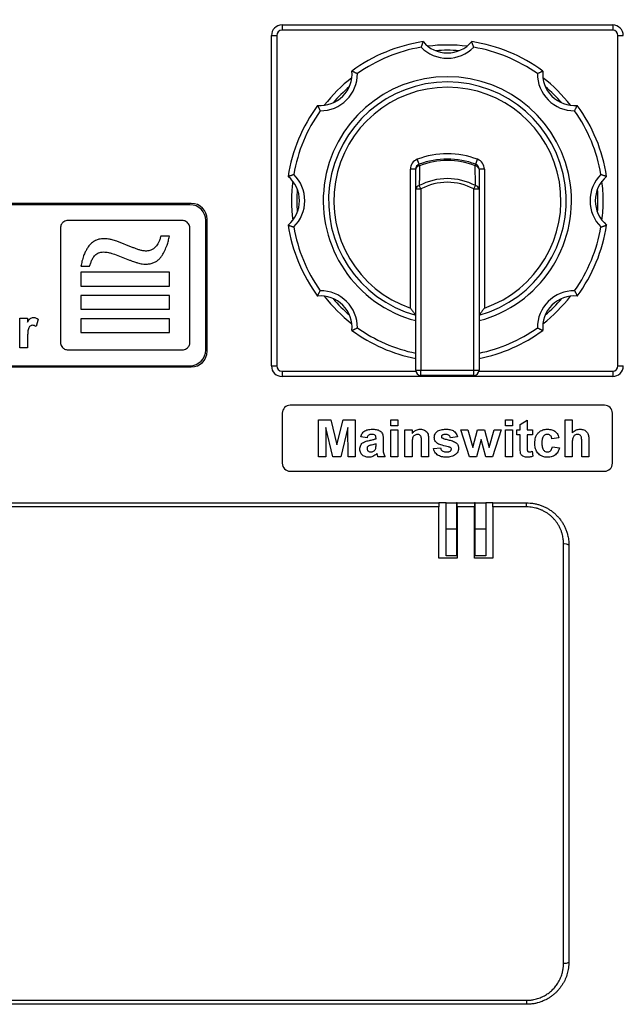
# Model space of a CAD drawing. Units: millimetres. Extents: x 0 to 420, y 0 to 297.
# Drawn here: x 71 to 94, y 131 to 168 of the extents above; entities that cross this region are included whole.
import ezdxf

# ---------------------------------------------------------------- set-up
doc = ezdxf.new("R2010")
doc.units = ezdxf.units.MM
doc.header["$PDSIZE"] = -1
doc.linetypes.add('SLD-Durchgehend', pattern=[0])
doc.layers.add('BEMASS', color=5, linetype='SLD-Durchgehend', lineweight=25)
doc.styles.add('SLDTEXTSTYLE1', font='GOTHIC.TTF', dxfattribs={"width": 0.913})
doc.dimstyles.new('SLDDIMSTYLE1', dxfattribs={"dimtxt": 3.5, "dimasz": 3.556, "dimexe": 0, "dimexo": 0.0625, "dimgap": 0.875, "dimtad": 1, "dimdec": 0, "dimlfac": 5, "dimrnd": 1e-09, "dimzin": 12, "dimdsep": 46, "dimtxsty": 'SLDTEXTSTYLE1', "dimblk1": 'CLOSED', "dimblk2": 'CLOSED', "dimsah": 1, "dimcen": 0.09, "dimadec": 0, "dimazin": 3, "dimtfac": 1, "dimtdec": 0, "dimtofl": 0, "dimtmove": 0, "dimatfit": 3, "dimldrblk": 'CLOSED', "dimfxl": 1, "dimfrac": 2, "dimtolj": 1, "dimtzin": 12, "dimarcsym": 0})

# ---------------------------------------------------------------- blocks, each defined once
blk = doc.blocks.new('_Closed')
at = {"color": 0, "linetype": 'ByBlock', "lineweight": -2}
for p, q in [((-1, 0.166667), (0, 0)), ((-1, 0.166667), (-1, -0.166667)), ((0, 0), (-1, -0.166667)), ((0, 0), (-1, 0))]:
    blk.add_line(p, q, dxfattribs=at)
blk = doc.blocks.new('_D_2')
at = {"layer": 'BEMASS', "color": 0, "lineweight": -2}
for p, q in [((40.853, 159.138), (40.853, 194.639)), ((116.877, 194.639), (44.409, 194.639)), ((120.433, 159.138), (120.433, 194.639))]:
    blk.add_line(p, q, dxfattribs=at)
at = {"layer": 'Defpoints', "color": 0}
for p in [(40.853, 194.639), (40.853, 159.075), (120.433, 159.075)]:
    blk.add_point(p, dxfattribs=at)
at = {"layer": 'BEMASS', "color": 0, "lineweight": -2, "xscale": 3.556, "yscale": 3.556, "zscale": 3.556, "rotation": 180}
blk.add_blockref('_Closed', (40.853, 194.639), dxfattribs=at)
at = {"layer": 'BEMASS', "color": 0, "lineweight": -2, "xscale": 3.556, "yscale": 3.556, "zscale": 3.556}
blk.add_blockref('_Closed', (120.433, 194.639), dxfattribs=at)
at = {"layer": 'BEMASS', "color": 0, "insert": (80.643, 199.189), "char_height": 3.5, "attachment_point": 2, "style": 'SLDTEXTSTYLE1'}
blk.add_mtext('\\A1;398', dxfattribs=at)

msp = doc.modelspace()

# ---------------------------------------------------------------- linework, layer by layer
for p, q in [((80.8827, 168.299), (80.8827, 168.099)), ((80.8827, 168.299), (93.4027, 168.299)), ((93.4027, 168.299), (93.4027, 168.099)), ((80.4827, 155.379), (80.4827, 167.899)), ((80.4827, 167.899), (80.6827, 167.899)), ((80.6827, 167.899), (80.6827, 155.379)), ((93.4027, 168.099), (80.8827, 168.099)), ((93.6027, 155.379), (93.6027, 167.899)), ((93.6027, 167.899), (93.8027, 167.899)), ((86.0713, 163.0212), (85.9999, 163.208)), ((88.2141, 163.0212), (88.2856, 163.208)), ((85.7427, 157.5733), (85.7427, 162.8344)), ((85.9427, 162.8344), (85.7427, 162.8344)), ((86.0922, 162.9664), (86.0713, 163.0212)), ((88.1932, 162.9664), (88.2141, 163.0212)), ((88.5427, 162.8344), (88.3427, 162.8344)), ((88.5427, 162.8344), (88.5427, 157.5733)), ((85.9427, 162.0851), (86.1427, 162.0851)), ((85.9427, 155.219), (85.9427, 162.0851)), ((86.1427, 162.0851), (86.0759, 162.2098)), ((86.1427, 162.0851), (86.1427, 155.219)), ((88.1427, 162.0851), (88.2095, 162.2098)), ((88.1427, 162.0851), (88.3427, 162.0851)), ((88.1427, 155.219), (88.1427, 162.0851)), ((88.3427, 162.0851), (88.3427, 155.219)), ((77.4427, 161.539), (54.4427, 161.539)), ((77.3927, 161.489), (54.4927, 161.489)), ((77.1098, 160.8883), (72.7764, 160.8883)), ((77.9927, 155.989), (77.9927, 160.889)), ((78.0427, 155.939), (78.0427, 160.939)), ((72.4932, 160.6052), (72.4932, 156.2717)), ((77.393, 156.2717), (77.393, 160.6052)), ((75.2466, 159.859), (74.6212, 160.1037)), ((76.615, 160.2919), (76.2889, 160.2919)), ((74.5338, 159.6116), (75.1086, 159.3924)), ((73.2639, 159.1534), (73.5928, 159.1534)), ((73.2645, 158.927), (73.2645, 158.4037)), ((76.6216, 158.927), (73.2645, 158.927)), ((76.6216, 158.4037), (76.6216, 158.927)), ((73.2645, 158.4037), (76.6216, 158.4037)), ((73.2645, 158.0469), (73.2645, 157.5237)), ((76.6216, 158.0469), (73.2645, 158.0469)), ((76.6216, 157.5237), (76.6216, 158.0469)), ((73.2645, 157.5237), (76.6216, 157.5237)), ((70.9514, 157.1951), (71.2478, 157.1951)), ((70.9514, 156.069), (70.9514, 157.1951)), ((71.2478, 157.1951), (71.2478, 157.038)), ((71.6429, 157.1525), (71.5737, 156.8707)), ((76.6216, 157.1669), (73.2645, 157.1669)), ((73.2645, 157.1669), (73.2645, 156.6436)), ((76.6216, 156.6436), (76.6216, 157.1669)), ((71.2478, 156.403), (71.2478, 156.069)), ((73.2645, 156.6436), (76.6216, 156.6436)), ((71.2478, 156.069), (70.9514, 156.069)), ((72.7764, 155.9887), (77.1098, 155.9887)), ((54.4427, 155.339), (77.4427, 155.339)), ((54.4927, 155.389), (77.3927, 155.389)), ((80.4827, 155.379), (80.6827, 155.379)), ((85.9427, 155.219), (86.1427, 155.219)), ((86.1427, 155.219), (88.1427, 155.219)), ((86.1427, 155.019), (86.1427, 155.219)), ((88.1427, 155.219), (88.3427, 155.219)), ((88.1427, 155.019), (88.1427, 155.219)), ((93.6027, 155.379), (93.8027, 155.379)), ((80.8827, 155.179), (80.8827, 154.979)), ((80.8827, 155.179), (85.9468, 155.179)), ((93.4027, 154.979), (80.8827, 154.979)), ((88.1427, 155.019), (86.1427, 155.019)), ((88.3387, 155.179), (93.4027, 155.179)), ((93.4027, 155.179), (93.4027, 154.979)), ((93.0927, 153.889), (81.1927, 153.889)), ((80.8927, 153.589), (80.8927, 151.689)), ((93.3927, 151.689), (93.3927, 153.589)), ((82.2684, 153.339), (82.7238, 153.339)), ((82.2684, 151.939), (82.2684, 153.339)), ((82.5466, 153.0412), (82.5376, 151.939)), ((82.8093, 151.939), (82.5466, 153.0412)), ((82.7238, 153.339), (82.9594, 152.3841)), ((82.9594, 152.3841), (83.195, 153.339)), ((83.3722, 153.0412), (83.1094, 151.939)), ((83.195, 153.339), (83.6504, 153.339)), ((83.3812, 151.939), (83.3722, 153.0412)), ((83.6504, 153.339), (83.6504, 151.939)), ((84.9966, 153.339), (85.2658, 153.339)), ((84.9966, 153.1057), (84.9966, 153.339)), ((85.2658, 153.1057), (84.9966, 153.1057)), ((85.2658, 153.339), (85.2658, 153.1057)), ((89.3402, 153.339), (89.6094, 153.339)), ((89.3402, 153.1057), (89.3402, 153.339)), ((89.6094, 153.1057), (89.3402, 153.1057)), ((89.6094, 153.339), (89.6094, 153.1057)), ((89.8966, 153.1595), (90.1658, 153.3211)), ((89.8966, 152.9621), (89.8966, 153.1595)), ((90.1658, 153.3211), (90.1658, 152.9621)), ((91.6017, 153.339), (91.8709, 153.339)), ((91.6017, 151.939), (91.6017, 153.339)), ((91.8709, 153.339), (91.8709, 152.8437)), ((84.0991, 152.657), (83.8658, 152.6929)), ((84.4402, 152.6211), (84.4402, 152.6466)), ((84.9966, 152.9621), (85.2658, 152.9621)), ((84.9966, 151.939), (84.9966, 152.9621)), ((85.2658, 152.9621), (85.2658, 151.939)), ((85.535, 152.9621), (85.8043, 152.9621)), ((85.535, 151.939), (85.535, 152.9621)), ((85.8043, 152.9621), (85.8043, 152.8146)), ((87.5273, 152.6929), (87.2581, 152.657)), ((87.653, 152.9621), (87.9177, 152.9621)), ((87.9789, 151.939), (87.653, 152.9621)), ((87.9177, 152.9621), (88.1107, 152.2915)), ((88.1107, 152.2915), (88.2868, 152.9621)), ((88.2868, 152.9621), (88.549, 152.9621)), ((88.549, 152.9621), (88.7209, 152.2915)), ((88.7209, 152.2915), (88.9144, 152.9621)), ((89.1786, 152.9621), (88.8536, 151.939)), ((88.9144, 152.9621), (89.1786, 152.9621)), ((89.3402, 151.939), (89.3402, 152.9621)), ((89.3402, 152.9621), (89.6094, 152.9621)), ((89.6094, 152.9621), (89.6094, 151.939)), ((89.7709, 152.9621), (89.8966, 152.9621)), ((89.7709, 152.7647), (89.7709, 152.9621)), ((89.8966, 152.7647), (89.7709, 152.7647)), ((89.8966, 152.3114), (89.8966, 152.7647)), ((90.1658, 152.9621), (90.3632, 152.9621)), ((90.1658, 152.7647), (90.1658, 152.3249)), ((90.3632, 152.7647), (90.1658, 152.7647)), ((90.3632, 152.9621), (90.3632, 152.7647)), ((91.3684, 152.657), (91.0991, 152.6211)), ((84.4402, 152.3729), (84.4402, 152.4236)), ((84.7094, 152.588), (84.7094, 152.2736)), ((85.8043, 152.4048), (85.8043, 151.939)), ((86.1632, 151.939), (86.1632, 152.464)), ((86.4325, 152.5717), (86.4325, 151.939)), ((86.6119, 152.2441), (86.8812, 152.28)), ((88.4158, 152.5969), (88.2425, 151.939)), ((88.5936, 151.939), (88.4158, 152.5969)), ((91.1171, 152.3159), (91.3863, 152.28)), ((91.8709, 152.4542), (91.8709, 151.939)), ((92.2299, 151.939), (92.2299, 152.4822)), ((92.4991, 152.5361), (92.4991, 151.939)), ((82.5376, 151.939), (82.2684, 151.939)), ((83.1094, 151.939), (82.8093, 151.939)), ((83.6504, 151.939), (83.3812, 151.939)), ((84.7812, 151.939), (84.5119, 151.939)), ((85.2658, 151.939), (84.9966, 151.939)), ((85.8043, 151.939), (85.535, 151.939)), ((86.4325, 151.939), (86.1632, 151.939)), ((88.2425, 151.939), (87.9789, 151.939)), ((88.8536, 151.939), (88.5936, 151.939)), ((89.6094, 151.939), (89.3402, 151.939)), ((90.3543, 152.1443), (90.3812, 151.9567)), ((91.8709, 151.939), (91.6017, 151.939)), ((92.4991, 151.939), (92.2299, 151.939)), ((81.1927, 151.389), (93.0927, 151.389)), ((69.0677, 150.189), (86.8177, 150.189)), ((86.8177, 150.038), (69.0677, 150.038)), ((87.0927, 150.189), (86.8177, 150.189)), ((86.8177, 150.189), (86.8177, 150.038)), ((86.8177, 148.089), (86.8177, 150.038)), ((87.0927, 150.189), (87.4927, 150.189)), ((87.0927, 149.189), (87.0927, 150.189)), ((87.4927, 150.189), (87.4927, 149.189)), ((87.5177, 150.189), (87.4927, 150.189)), ((87.5177, 150.189), (88.1677, 150.189)), ((87.5177, 150.038), (87.5177, 150.189)), ((87.5177, 150.038), (87.5177, 148.089)), ((88.1677, 150.038), (87.5177, 150.038)), ((88.1927, 150.189), (88.1677, 150.189)), ((88.1677, 150.189), (88.1677, 150.038)), ((88.1677, 148.089), (88.1677, 150.038)), ((88.1927, 150.189), (88.5927, 150.189)), ((88.1927, 149.189), (88.1927, 150.189)), ((88.5927, 150.189), (88.5927, 149.189)), ((88.8677, 150.189), (88.5927, 150.189)), ((88.8677, 150.189), (90.1427, 150.189)), ((88.8677, 150.038), (88.8677, 150.189)), ((88.8677, 150.038), (88.8677, 148.089)), ((90.1427, 150.038), (88.8677, 150.038)), ((90.1427, 150.038), (90.1427, 150.189)), ((87.4927, 149.189), (87.0927, 149.189)), ((87.0927, 148.189), (87.0927, 149.189)), ((87.4927, 149.189), (87.4927, 148.189)), ((88.5927, 149.189), (88.1927, 149.189)), ((88.1927, 148.189), (88.1927, 149.189)), ((88.5927, 149.189), (88.5927, 148.189)), ((91.5427, 132.7474), (91.5427, 148.6306)), ((91.7427, 148.589), (91.7427, 132.789)), ((87.4927, 148.189), (87.0927, 148.189)), ((88.5927, 148.189), (88.1927, 148.189)), ((87.5177, 148.089), (86.8177, 148.089)), ((88.8677, 148.089), (88.1677, 148.089)), ((45.9427, 131.3401), (90.1427, 131.3401)), ((90.1427, 131.3401), (90.1427, 131.189)), ((90.1427, 131.189), (45.9427, 131.189))]:
    msp.add_line(p, q)
for centre, radius, start, end in [((80.8827, 167.899), 0.4, 90, 180), ((93.4027, 167.899), 0.4, 0, 90), ((80.8827, 167.899), 0.2, 90, 180), ((93.4027, 167.899), 0.2, 0, 90), ((87.1427, 161.639), 6.1, 98.67921, 126.32079), ((87.1427, 168.439), 1.2, 219.90706, 320.09294), ((87.1427, 161.639), 5.9, 82.81549, 97.18451), ((87.1427, 161.639), 6.1, 53.67921, 81.32079), ((87.1427, 161.639), 5.9, 99.71206, 125.28794), ((87.1427, 168.439), 1.4, 224.68884, 315.31116), ((87.1427, 161.639), 5.7, 85.58529, 94.41471), ((87.1427, 161.639), 5.9, 54.71206, 80.28794), ((82.3344, 166.4473), 1.2, 264.90706, 5.09294), ((82.3344, 166.4473), 1.4, 269.68884, 0.31116), ((91.951, 166.4473), 1.4, 179.68884, 270.31116), ((91.951, 166.4473), 1.2, 174.90706, 275.09294), ((87.1427, 161.639), 4.7, 284.7925, 255.2075), ((87.1427, 161.639), 5.9, 127.81549, 142.18451), ((87.1427, 161.639), 4.5, 285.46601, 254.53399), ((87.1427, 161.639), 5.9, 37.81549, 52.18451), ((87.1427, 161.639), 5.7, 130.58529, 139.41471), ((87.1427, 161.639), 4.3, 289.0008, 250.9992), ((87.1427, 161.639), 5.7, 40.58529, 49.41471), ((87.1427, 161.639), 6.1, 143.67921, 171.32079), ((87.1427, 161.639), 5.9, 144.71206, 170.28794), ((87.1427, 161.639), 5.9, 9.71206, 35.28794), ((87.1427, 161.639), 6.1, 8.67921, 36.32079), ((87.1427, 160.219), 3.2, 69.07517, 110.92483), ((86.1427, 162.8344), 0.4, 110.92483, 180), ((87.1427, 160.219), 3, 69.07517, 110.92483), ((87.1427, 160.219), 2.9414, 69.07517, 110.92483), ((88.1427, 162.8344), 0.4, 0, 69.07517), ((86.1427, 162.8344), 0.2, 110.92483, 180), ((86.099, 162.8081), 0.1584, 92.44859, 170.48038), ((88.1865, 162.8081), 0.1584, 9.51962, 87.55141), ((88.1427, 162.8344), 0.2, 0, 69.07517), ((80.3427, 161.639), 1.2, 309.90706, 50.09294), ((87.1427, 161.639), 5.9, 172.81549, 187.18451), ((80.3427, 161.639), 1.4, 314.68884, 45.31116), ((87.1427, 160.219), 2.2586, 61.81426, 118.18574), ((87.1427, 160.219), 2.1172, 61.81426, 118.18574), ((93.9427, 161.639), 1.4, 134.68884, 225.31116), ((93.9427, 161.639), 1.2, 129.90706, 230.09294), ((87.1427, 161.639), 5.9, 0, 7.18451), ((87.1427, 161.639), 5.7, 175.58529, 184.41471), ((86.0903, 162.0609), 0.1496, 95.52117, 170.68034), ((88.1951, 162.0609), 0.1496, 9.31966, 84.47883), ((87.1427, 161.639), 5.7, 355.58529, 4.41471), ((87.1427, 161.639), 5.9, 352.81549, 0), ((77.3927, 160.889), 0.6, 0, 90), ((77.4427, 160.939), 0.6, 360, 90), ((87.1427, 161.639), 6.1, 188.67921, 216.32079), ((87.1427, 161.639), 5.9, 189.71206, 215.28794), ((87.1427, 161.639), 5.9, 324.71206, 350.28794), ((87.1427, 161.639), 6.1, 323.67921, 351.32079), ((82.3344, 156.8307), 1.4, 359.68884, 90.31116), ((91.951, 156.8307), 1.4, 89.68884, 180.31116), ((82.3344, 156.8307), 1.2, 354.90706, 95.09294), ((87.1427, 161.639), 5.9, 217.81549, 232.18451), ((87.1427, 161.639), 5.7, 220.58529, 229.41471), ((91.951, 156.8307), 1.2, 84.90706, 185.09294), ((87.1427, 161.639), 5.9, 307.81549, 322.18451), ((87.1427, 161.639), 5.7, 310.58529, 319.41471), ((87.1427, 161.639), 6.1, 233.67921, 258.6547), ((87.1427, 161.639), 5.9, 234.71206, 258.26474), ((87.1427, 161.639), 5.9, 281.73526, 305.28794), ((87.1427, 161.639), 6.1, 281.3453, 306.32079), ((77.3927, 155.989), 0.6, 270, 0), ((77.4427, 155.939), 0.6, 270, 0), ((80.8827, 155.379), 0.4, 180, 270), ((80.8827, 155.379), 0.2, 180, 270), ((86.1427, 155.219), 0.2, 180, 270), ((88.1427, 155.219), 0.2, 270, 0), ((93.4027, 155.379), 0.2, 270, 0), ((93.4027, 155.379), 0.4, 270, 0), ((81.1927, 153.589), 0.3, 90, 180), ((93.0927, 153.589), 0.3, 0, 90), ((81.1927, 151.689), 0.3, 180, 270), ((93.0927, 151.689), 0.3, 270, 0), ((91.5906, 148.3589), 0.2759, 56.52861, 99.98549), ((91.5906, 133.0192), 0.2759, 260.01451, 303.47139)]:
    msp.add_arc(centre, radius, start, end)
for points, knots in [([(86.2222, 167.6692), (86.222, 167.6687), (86.2217, 167.6677), (86.2188, 167.6601), (86.2143, 167.6481), (86.2083, 167.6319), (86.2009, 167.6117), (86.1921, 167.5871), (86.1821, 167.5586), (86.1711, 167.5264), (86.1595, 167.4918), (86.1516, 167.4674), (86.1475, 167.4549), (86.1474, 167.4545)], [0, 0, 0, 0, 0.089829, 0.1824323, 0.2722244, 0.3643865, 0.4590728, 0.5559563, 0.6621999, 0.7709421, 0.8821252, 0.9958343, 1, 1, 1, 1]), ([(88.138, 167.4545), (88.1379, 167.4549), (88.1339, 167.4672), (88.126, 167.4916), (88.1145, 167.5259), (88.1034, 167.5584), (88.0934, 167.5867), (88.0846, 167.6115), (88.0772, 167.6316), (88.0712, 167.648), (88.0667, 167.6599), (88.0638, 167.6677), (88.0634, 167.6687), (88.0632, 167.6692)], [0, 0, 0, 0, 0.0041657, 0.1153587, 0.2290583, 0.3353391, 0.444044, 0.5387737, 0.6356137, 0.725448, 0.8175677, 0.9074182, 1, 1, 1, 1]), ([(83.5297, 166.5539), (83.5301, 166.5537), (83.5311, 166.5532), (83.5385, 166.5499), (83.5501, 166.5446), (83.5658, 166.5373), (83.5854, 166.5282), (83.6089, 166.5171), (83.6362, 166.504), (83.6668, 166.4891), (83.6994, 166.4728), (83.7222, 166.4612), (83.734, 166.4552), (83.7344, 166.4549)], [0, 0, 0, 0, 0.089829, 0.1824323, 0.2722244, 0.3643865, 0.4590728, 0.5559563, 0.6621999, 0.7709421, 0.8821252, 0.9958343, 1, 1, 1, 1]), ([(90.5511, 166.4549), (90.5515, 166.4552), (90.563, 166.4611), (90.5858, 166.4727), (90.6182, 166.4888), (90.649, 166.5039), (90.6761, 166.5169), (90.6999, 166.5282), (90.7193, 166.5372), (90.7352, 166.5445), (90.7467, 166.5498), (90.7543, 166.5532), (90.7553, 166.5536), (90.7558, 166.5539)], [0, 0, 0, 0, 0.0041657, 0.1153587, 0.2290583, 0.3353391, 0.444044, 0.5387737, 0.6356137, 0.725448, 0.8175677, 0.9074182, 1, 1, 1, 1]), ([(82.2279, 165.2521), (82.2281, 165.2516), (82.2285, 165.2507), (82.2319, 165.2432), (82.2372, 165.2316), (82.2444, 165.2159), (82.2535, 165.1964), (82.2646, 165.1728), (82.2777, 165.1456), (82.2927, 165.115), (82.3089, 165.0824), (82.3206, 165.0595), (82.3266, 165.0478), (82.3268, 165.0474)], [0, 0, 0, 0, 0.089829, 0.1824323, 0.2722244, 0.3643865, 0.4590728, 0.5559563, 0.6621999, 0.7709421, 0.8821252, 0.9958343, 1, 1, 1, 1]), ([(91.9586, 165.0474), (91.9589, 165.0478), (91.9648, 165.0592), (91.9764, 165.0821), (91.9925, 165.1145), (92.0076, 165.1453), (92.0206, 165.1724), (92.0319, 165.1962), (92.0409, 165.2156), (92.0482, 165.2315), (92.0535, 165.243), (92.0569, 165.2506), (92.0573, 165.2516), (92.0576, 165.2521)], [0, 0, 0, 0, 0.0041657, 0.1153587, 0.2290583, 0.3353391, 0.444044, 0.5387737, 0.6356137, 0.725448, 0.8175677, 0.9074182, 1, 1, 1, 1]), ([(85.9427, 162.0851), (85.9427, 162.1418), (85.9427, 162.2552), (85.9427, 162.4366), (85.9427, 162.6298), (85.9427, 162.7662), (85.9427, 162.8344)], [0, 0, 0, 0, 0.2241952, 0.4484062, 0.7241972, 1, 1, 1, 1]), ([(86.0922, 162.9664), (86.091, 162.8977), (86.0886, 162.7603), (86.0847, 162.5653), (86.0805, 162.382), (86.0774, 162.2672), (86.0759, 162.2098)], [0, 0, 0, 0, 0.2754806, 0.5509751, 0.775478, 1, 1, 1, 1]), ([(88.2095, 162.2098), (88.2066, 162.3243), (88.2, 162.5794), (88.1956, 162.829), (88.1932, 162.9664)], [0, 0, 0, 0, 0.4490238, 1, 1, 1, 1]), ([(88.3427, 162.8344), (88.3427, 162.6979), (88.3427, 162.4505), (88.3427, 162.1982), (88.3427, 162.0851)], [0, 0, 0, 0, 0.5515946, 1, 1, 1, 1]), ([(81.1126, 162.5595), (81.113, 162.5597), (81.114, 162.5601), (81.1217, 162.563), (81.1336, 162.5674), (81.1498, 162.5734), (81.1701, 162.5808), (81.1946, 162.5896), (81.2231, 162.5996), (81.2553, 162.6106), (81.2899, 162.6222), (81.3143, 162.6302), (81.3268, 162.6342), (81.3273, 162.6343)], [0, 0, 0, 0, 0.089829, 0.1824323, 0.2722244, 0.3643865, 0.4590728, 0.5559563, 0.6621999, 0.7709421, 0.8821252, 0.9958343, 1, 1, 1, 1]), ([(92.9582, 162.6343), (92.9586, 162.6342), (92.9709, 162.6302), (92.9953, 162.6223), (93.0296, 162.6108), (93.0621, 162.5997), (93.0904, 162.5897), (93.1152, 162.5809), (93.1353, 162.5735), (93.1517, 162.5675), (93.1636, 162.563), (93.1714, 162.5601), (93.1724, 162.5597), (93.1729, 162.5595)], [0, 0, 0, 0, 0.00416572, 0.1153587, 0.22905825, 0.33533909, 0.44404402, 0.53877369, 0.63561372, 0.72544804, 0.8175677, 0.90741817, 1, 1, 1, 1]), ([(72.7764, 160.8883), (72.748, 160.8859), (72.6922, 160.8811), (72.6168, 160.8436), (72.5598, 160.7925), (72.5213, 160.7335), (72.4977, 160.6717), (72.4947, 160.6276), (72.4932, 160.6052)], [0, 0, 0, 0, 0.1911458, 0.3757571, 0.5582985, 0.7024179, 0.8487923, 1, 1, 1, 1]), ([(77.393, 160.6052), (77.3905, 160.6336), (77.3857, 160.6894), (77.3482, 160.7649), (77.2971, 160.8218), (77.2381, 160.8603), (77.1763, 160.8839), (77.1322, 160.8868), (77.1098, 160.8883)], [0, 0, 0, 0, 0.1911918, 0.3757953, 0.5583137, 0.7024213, 0.8487931, 1, 1, 1, 1]), ([(81.1126, 160.7185), (81.113, 160.7183), (81.114, 160.718), (81.1217, 160.7151), (81.1336, 160.7106), (81.1498, 160.7046), (81.1701, 160.6972), (81.1946, 160.6884), (81.2231, 160.6784), (81.2553, 160.6674), (81.2899, 160.6558), (81.3143, 160.6479), (81.3268, 160.6438), (81.3273, 160.6437)], [0, 0, 0, 0, 0.089829, 0.1824323, 0.2722244, 0.3643865, 0.4590728, 0.5559563, 0.6621999, 0.7709421, 0.8821252, 0.9958343, 1, 1, 1, 1]), ([(92.9582, 160.6437), (92.9586, 160.6438), (92.9709, 160.6478), (92.9953, 160.6557), (93.0296, 160.6672), (93.0621, 160.6783), (93.0904, 160.6883), (93.1152, 160.6972), (93.1353, 160.7045), (93.1517, 160.7106), (93.1636, 160.715), (93.1714, 160.7179), (93.1724, 160.7183), (93.1729, 160.7185)], [0, 0, 0, 0, 0.0041657, 0.1153587, 0.2290583, 0.3353391, 0.444044, 0.5387737, 0.6356137, 0.725448, 0.8175677, 0.9074182, 1, 1, 1, 1]), ([(73.82, 160.1318), (73.7946, 160.1179), (73.7426, 160.0894), (73.6548, 160.0218), (73.5998, 159.9616), (73.5652, 159.9237)], [0, 0, 0, 0, 0.262097, 0.5361712, 1, 1, 1, 1]), ([(74.1397, 160.1992), (74.1067, 160.1982), (74.0427, 160.1962), (73.9337, 160.1783), (73.8625, 160.1492), (73.82, 160.1318)], [0, 0, 0, 0, 0.3007992, 0.5831618, 1, 1, 1, 1]), ([(74.3114, 160.1851), (74.2787, 160.1896), (74.2217, 160.1975), (74.1642, 160.1987), (74.1397, 160.1992)], [0, 0, 0, 0, 0.5737009, 1, 1, 1, 1]), ([(74.6212, 160.1037), (74.5647, 160.1238), (74.4637, 160.1598), (74.358, 160.1773), (74.3114, 160.1851)], [0, 0, 0, 0, 0.5585457, 1, 1, 1, 1]), ([(76.2889, 160.2919), (76.2782, 160.2494), (76.2574, 160.1663), (76.2094, 160.0585), (76.1554, 159.9676), (76.1148, 159.9186), (76.0946, 159.8941)], [0, 0, 0, 0, 0.2935458, 0.5734471, 0.7876284, 1, 1, 1, 1]), ([(76.3377, 159.5638), (76.3743, 159.6263), (76.4476, 159.7513), (76.5243, 159.9394), (76.5807, 160.12), (76.6035, 160.2342), (76.615, 160.2919)], [0, 0, 0, 0, 0.2767512, 0.5542596, 0.7750707, 1, 1, 1, 1]), ([(73.5652, 159.9237), (73.5406, 159.8863), (73.4938, 159.815), (73.4384, 159.7151), (73.3967, 159.6283), (73.3773, 159.5762), (73.3681, 159.5512)], [0, 0, 0, 0, 0.3175316, 0.6051534, 0.8109986, 1, 1, 1, 1]), ([(73.7534, 159.516), (73.7707, 159.5373), (73.8044, 159.579), (73.867, 159.6288), (73.9404, 159.668), (74.0276, 159.6942), (74.092, 159.6972), (74.1253, 159.6987)], [0, 0, 0, 0, 0.1908142, 0.372856, 0.5522235, 0.7687104, 1, 1, 1, 1]), ([(74.1253, 159.6987), (74.157, 159.6971), (74.2199, 159.6938), (74.2819, 159.6821), (74.3127, 159.6763)], [0, 0, 0, 0, 0.50342182, 1, 1, 1, 1]), ([(75.4832, 159.7746), (75.4645, 159.7805), (75.4242, 159.7932), (75.3452, 159.8211), (75.2853, 159.8441), (75.2466, 159.859)], [0, 0, 0, 0, 0.2341444, 0.5038879, 1, 1, 1, 1]), ([(75.7452, 159.7325), (75.7232, 159.7332), (75.677, 159.7347), (75.589, 159.7475), (75.5244, 159.7641), (75.4832, 159.7746)], [0, 0, 0, 0, 0.2482799, 0.5203848, 1, 1, 1, 1]), ([(76.0946, 159.8941), (76.0673, 159.8666), (76.0145, 159.8134), (75.9227, 159.7637), (75.8322, 159.7367), (75.7745, 159.734), (75.7452, 159.7325)], [0, 0, 0, 0, 0.2912108, 0.5649071, 0.7786422, 1, 1, 1, 1]), ([(73.3681, 159.5512), (73.3575, 159.5188), (73.3353, 159.4508), (73.2996, 159.3183), (73.2778, 159.2176), (73.2639, 159.1534)], [0, 0, 0, 0, 0.2485115, 0.5213777, 1, 1, 1, 1]), ([(73.5928, 159.1534), (73.6074, 159.1975), (73.6343, 159.2787), (73.6769, 159.3814), (73.7151, 159.459), (73.7414, 159.4982), (73.7534, 159.516)], [0, 0, 0, 0, 0.3497994, 0.6443153, 0.8380303, 1, 1, 1, 1]), ([(74.3127, 159.6763), (74.3548, 159.6669), (74.43, 159.6501), (74.5021, 159.6233), (74.5338, 159.6116)], [0, 0, 0, 0, 0.5611371, 1, 1, 1, 1]), ([(75.1086, 159.3924), (75.1433, 159.3793), (75.2074, 159.3551), (75.2914, 159.3248), (75.3571, 159.3021), (75.3934, 159.2907), (75.4099, 159.2855)], [0, 0, 0, 0, 0.34800649, 0.64304388, 0.8377857, 1, 1, 1, 1]), ([(75.7112, 159.235), (75.7612, 159.237), (75.8574, 159.2408), (75.9944, 159.276), (76.1081, 159.3298), (76.2003, 159.3977), (76.276, 159.4736), (76.3168, 159.5333), (76.3377, 159.5638)], [0, 0, 0, 0, 0.20192143, 0.38911501, 0.56805952, 0.70776595, 0.85060118, 1, 1, 1, 1]), ([(75.4099, 159.2855), (75.4411, 159.277), (75.5007, 159.2608), (75.601, 159.2408), (75.6708, 159.2371), (75.7112, 159.235)], [0, 0, 0, 0, 0.31695942, 0.60434149, 1, 1, 1, 1]), ([(82.2279, 158.0259), (82.2281, 158.0264), (82.2285, 158.0273), (82.2319, 158.0348), (82.2372, 158.0464), (82.2444, 158.0621), (82.2535, 158.0817), (82.2646, 158.1052), (82.2777, 158.1325), (82.2927, 158.163), (82.3089, 158.1957), (82.3206, 158.2185), (82.3266, 158.2303), (82.3268, 158.2307)], [0, 0, 0, 0, 0.089829, 0.1824323, 0.2722244, 0.3643865, 0.4590728, 0.5559563, 0.6621999, 0.7709421, 0.8821252, 0.9958343, 1, 1, 1, 1]), ([(91.9586, 158.2307), (91.9589, 158.2303), (91.9648, 158.2188), (91.9764, 158.1959), (91.9925, 158.1635), (92.0076, 158.1327), (92.0206, 158.1056), (92.0319, 158.0818), (92.0409, 158.0624), (92.0482, 158.0465), (92.0535, 158.035), (92.0569, 158.0274), (92.0573, 158.0264), (92.0576, 158.0259)], [0, 0, 0, 0, 0.00416572, 0.1153587, 0.22905825, 0.33533909, 0.44404402, 0.53877369, 0.63561372, 0.72544804, 0.8175677, 0.90741817, 1, 1, 1, 1]), ([(85.7427, 157.5733), (85.743, 157.573), (85.7562, 157.5543), (85.7829, 157.5173), (85.8206, 157.4655), (85.8561, 157.4173), (85.8841, 157.3796), (85.9062, 157.3502), (85.9237, 157.327), (85.9391, 157.3067), (85.9415, 157.3035), (85.9427, 157.302)], [0, 0, 0, 0, 0.0030357, 0.1600522, 0.3194127, 0.4575598, 0.5988133, 0.684935, 0.7730709, 0.8861433, 1, 1, 1, 1]), ([(88.5427, 157.5733), (88.5425, 157.573), (88.5292, 157.5543), (88.5025, 157.5173), (88.4649, 157.4655), (88.4294, 157.4173), (88.4013, 157.3796), (88.3793, 157.3502), (88.3617, 157.327), (88.3463, 157.3067), (88.3439, 157.3035), (88.3427, 157.302)], [0, 0, 0, 0, 0.0030357, 0.1600522, 0.3194127, 0.4575598, 0.5988133, 0.684935, 0.7730709, 0.8861433, 1, 1, 1, 1]), ([(71.2478, 157.038), (71.2571, 157.0543), (71.2758, 157.087), (71.3082, 157.1332), (71.3476, 157.1786), (71.405, 157.2094), (71.4494, 157.213), (71.4716, 157.2149)], [0, 0, 0, 0, 0.1870255, 0.3739972, 0.5606821, 0.7802637, 1, 1, 1, 1]), ([(71.4716, 157.2149), (71.4889, 157.2138), (71.5235, 157.2116), (71.5831, 157.1926), (71.6202, 157.1677), (71.6429, 157.1525)], [0, 0, 0, 0, 0.2800671, 0.5602905, 1, 1, 1, 1]), ([(71.4392, 156.9185), (71.4221, 156.9173), (71.3882, 156.9148), (71.3408, 156.8925), (71.3002, 156.8476), (71.2743, 156.7837), (71.2544, 156.6836), (71.2494, 156.5559), (71.2483, 156.454), (71.2478, 156.403)], [0, 0, 0, 0, 0.0832555, 0.1664144, 0.2495218, 0.3744489, 0.4994475, 0.7496898, 1, 1, 1, 1]), ([(71.5737, 156.8707), (71.5504, 156.885), (71.5088, 156.9105), (71.4604, 156.9161), (71.4392, 156.9185)], [0, 0, 0, 0, 0.5602943, 1, 1, 1, 1]), ([(83.5297, 156.7242), (83.5301, 156.7244), (83.5311, 156.7248), (83.5385, 156.7282), (83.5501, 156.7335), (83.5658, 156.7407), (83.5854, 156.7498), (83.6089, 156.7609), (83.6362, 156.774), (83.6668, 156.789), (83.6994, 156.8052), (83.7222, 156.8168), (83.734, 156.8229), (83.7344, 156.8231)], [0, 0, 0, 0, 0.089829, 0.1824323, 0.2722244, 0.3643865, 0.4590728, 0.5559563, 0.6621999, 0.7709421, 0.8821252, 0.9958343, 1, 1, 1, 1]), ([(90.5511, 156.8231), (90.5515, 156.8229), (90.563, 156.817), (90.5858, 156.8054), (90.6182, 156.7892), (90.649, 156.7741), (90.6761, 156.7611), (90.6999, 156.7499), (90.7193, 156.7408), (90.7352, 156.7335), (90.7467, 156.7283), (90.7543, 156.7248), (90.7553, 156.7244), (90.7558, 156.7242)], [0, 0, 0, 0, 0.0041657, 0.1153587, 0.2290583, 0.3353391, 0.444044, 0.5387737, 0.6356137, 0.725448, 0.8175677, 0.9074182, 1, 1, 1, 1]), ([(72.4932, 156.2717), (72.4957, 156.2434), (72.5004, 156.1876), (72.538, 156.1121), (72.5891, 156.0552), (72.6481, 156.0168), (72.7099, 155.9932), (72.754, 155.9902), (72.7764, 155.9887)], [0, 0, 0, 0, 0.1911909, 0.3757953, 0.5583258, 0.702445, 0.8488178, 1, 1, 1, 1]), ([(77.1098, 155.9887), (77.1382, 155.9912), (77.194, 155.9959), (77.2694, 156.0335), (77.3264, 156.0845), (77.3649, 156.1435), (77.3885, 156.2053), (77.3914, 156.2493), (77.393, 156.2717)], [0, 0, 0, 0, 0.1912499, 0.3759231, 0.5584927, 0.7026007, 0.8489171, 1, 1, 1, 1]), ([(83.8658, 152.6929), (83.8737, 152.7181), (83.8895, 152.7685), (83.9286, 152.8379), (83.9818, 152.8973), (84.0504, 152.941), (84.1288, 152.9654), (84.2109, 152.9781), (84.2661, 152.9794), (84.2938, 152.98)], [0, 0, 0, 0, 0.140084, 0.2800846, 0.4199656, 0.5597727, 0.7064302, 0.853184, 1, 1, 1, 1]), ([(84.2938, 152.98), (84.319, 152.9797), (84.3695, 152.9792), (84.4447, 152.9709), (84.5192, 152.9553), (84.5876, 152.9216), (84.6475, 152.875), (84.6877, 152.8099), (84.7019, 152.7363), (84.7085, 152.6623), (84.7091, 152.6128), (84.7094, 152.588)], [0, 0, 0, 0, 0.1121415, 0.2242617, 0.3363108, 0.4482561, 0.5601402, 0.6697573, 0.7797214, 0.8898538, 1, 1, 1, 1]), ([(85.8043, 152.8146), (85.8261, 152.841), (85.8699, 152.8938), (85.9507, 152.9467), (86.0346, 152.9756), (86.0884, 152.9785), (86.1153, 152.98)], [0, 0, 0, 0, 0.2801198, 0.5598546, 0.7799293, 1, 1, 1, 1]), ([(86.1153, 152.98), (86.1431, 152.9784), (86.1987, 152.9752), (86.2775, 152.9458), (86.348, 152.8994), (86.3969, 152.8285), (86.4233, 152.746), (86.4315, 152.6589), (86.4321, 152.6008), (86.4325, 152.5717)], [0, 0, 0, 0, 0.1400496, 0.280061, 0.419898, 0.5596338, 0.7061445, 0.8530414, 1, 1, 1, 1]), ([(86.6478, 152.669), (86.6498, 152.6969), (86.6538, 152.7527), (86.6918, 152.829), (86.748, 152.8914), (86.8202, 152.9377), (86.9026, 152.9642), (86.9892, 152.9781), (87.0475, 152.9794), (87.0767, 152.98)], [0, 0, 0, 0, 0.1398686, 0.2796431, 0.4195864, 0.5594959, 0.706238, 0.8530954, 1, 1, 1, 1]), ([(87.0767, 152.98), (87.104, 152.9795), (87.1586, 152.9785), (87.24, 152.9677), (87.3193, 152.9466), (87.3939, 152.9076), (87.4549, 152.848), (87.501, 152.7747), (87.5186, 152.7201), (87.5273, 152.6929)], [0, 0, 0, 0, 0.1401871, 0.2803301, 0.4203925, 0.5602441, 0.7067488, 0.8532929, 1, 1, 1, 1]), ([(90.453, 152.4497), (90.4543, 152.4874), (90.4568, 152.5628), (90.4816, 152.6738), (90.5281, 152.7777), (90.5953, 152.8599), (90.6729, 152.9188), (90.7542, 152.9559), (90.8411, 152.9768), (90.9004, 152.979), (90.93, 152.98)], [0, 0, 0, 0, 0.1400975, 0.2801369, 0.4200428, 0.5598903, 0.6698855, 0.7798844, 0.8899175, 1, 1, 1, 1]), ([(90.93, 152.98), (90.9577, 152.9792), (91.0132, 152.9775), (91.0952, 152.9616), (91.1732, 152.9314), (91.2428, 152.8821), (91.2994, 152.8169), (91.3416, 152.74), (91.3594, 152.6846), (91.3684, 152.657)], [0, 0, 0, 0, 0.140098, 0.2801548, 0.4200964, 0.5599804, 0.7065612, 0.8532348, 1, 1, 1, 1]), ([(91.8709, 152.8437), (91.8934, 152.866), (91.9382, 152.9104), (92.016, 152.9531), (92.0941, 152.9765), (92.1437, 152.9789), (92.1685, 152.98)], [0, 0, 0, 0, 0.2800104, 0.5598068, 0.7798705, 1, 1, 1, 1]), ([(92.1685, 152.98), (92.1923, 152.9789), (92.24, 152.9767), (92.3093, 152.9567), (92.373, 152.9235), (92.4274, 152.8757), (92.4638, 152.8137), (92.4863, 152.7464), (92.4949, 152.6764), (92.4986, 152.6063), (92.499, 152.5595), (92.4991, 152.5361)], [0, 0, 0, 0, 0.1120282, 0.2240183, 0.3360179, 0.4478089, 0.5597668, 0.6697259, 0.7797684, 0.889879, 1, 1, 1, 1]), ([(84.2668, 152.7826), (84.2526, 152.7821), (84.2242, 152.7811), (84.1825, 152.7697), (84.1443, 152.7441), (84.1167, 152.704), (84.105, 152.6727), (84.0991, 152.657)], [0, 0, 0, 0, 0.1868656, 0.3736404, 0.5599406, 0.779755, 1, 1, 1, 1]), ([(84.1877, 152.5538), (84.2357, 152.5632), (84.3214, 152.5802), (84.4039, 152.6086), (84.4402, 152.6211)], [0, 0, 0, 0, 0.5602126, 1, 1, 1, 1]), ([(84.4402, 152.6466), (84.4395, 152.6626), (84.4382, 152.6945), (84.42, 152.7408), (84.3766, 152.7712), (84.3232, 152.781), (84.2857, 152.7821), (84.2668, 152.7826)], [0, 0, 0, 0, 0.1872018, 0.3736481, 0.5590258, 0.7792766, 1, 1, 1, 1]), ([(86.0093, 152.7826), (85.9888, 152.7809), (85.948, 152.7776), (85.8933, 152.7474), (85.8498, 152.7038), (85.8194, 152.6419), (85.8097, 152.5673), (85.8047, 152.4863), (85.8044, 152.432), (85.8043, 152.4048)], [0, 0, 0, 0, 0.1248821, 0.2497326, 0.3745753, 0.4994561, 0.666111, 0.8330455, 1, 1, 1, 1]), ([(86.1632, 152.464), (86.1631, 152.4863), (86.1627, 152.531), (86.1601, 152.5979), (86.1547, 152.6593), (86.1363, 152.7127), (86.1043, 152.7524), (86.0597, 152.7787), (86.0261, 152.7813), (86.0093, 152.7826)], [0, 0, 0, 0, 0.1670043, 0.3340035, 0.5008837, 0.6257286, 0.7504652, 0.8751814, 1, 1, 1, 1]), ([(86.7693, 152.4413), (86.7492, 152.4567), (86.7092, 152.4874), (86.6707, 152.5475), (86.6507, 152.6096), (86.6488, 152.6492), (86.6478, 152.669)], [0, 0, 0, 0, 0.2800446, 0.5596471, 0.7797601, 1, 1, 1, 1]), ([(86.9451, 152.7534), (86.9362, 152.7452), (86.9202, 152.7305), (86.918, 152.709), (86.9171, 152.6996)], [0, 0, 0, 0, 0.5594113, 1, 1, 1, 1]), ([(86.9171, 152.6996), (86.9188, 152.6888), (86.9219, 152.6696), (86.9366, 152.6571), (86.9432, 152.6516)], [0, 0, 0, 0, 0.5582742, 1, 1, 1, 1]), ([(86.9432, 152.6516), (86.9677, 152.6409), (87.0169, 152.6193), (87.0951, 152.5994), (87.1733, 152.5804), (87.2531, 152.562), (87.3324, 152.5374), (87.4116, 152.5069), (87.4579, 152.4747), (87.4811, 152.4587)], [0, 0, 0, 0, 0.13966, 0.2797787, 0.419906, 0.5600328, 0.7068053, 0.8535411, 1, 1, 1, 1]), ([(87.0837, 152.7826), (87.0569, 152.7816), (87.0196, 152.7802), (86.9726, 152.7692), (86.9543, 152.7587), (86.9451, 152.7534)], [0, 0, 0, 0, 0.5596174, 0.7800576, 1, 1, 1, 1]), ([(87.2581, 152.657), (87.2539, 152.6711), (87.2456, 152.6993), (87.2202, 152.736), (87.1833, 152.7656), (87.1354, 152.7806), (87.1009, 152.7819), (87.0837, 152.7826)], [0, 0, 0, 0, 0.1867552, 0.3734276, 0.5599776, 0.7798365, 1, 1, 1, 1]), ([(90.9278, 152.7826), (90.9099, 152.7815), (90.8743, 152.7792), (90.8246, 152.7569), (90.7842, 152.7212), (90.7518, 152.6707), (90.7334, 152.6075), (90.7233, 152.537), (90.7226, 152.4895), (90.7222, 152.4657)], [0, 0, 0, 0, 0.1249117, 0.2497292, 0.3745732, 0.4994332, 0.666148, 0.833045, 1, 1, 1, 1]), ([(91.0991, 152.6211), (91.0959, 152.637), (91.0896, 152.6688), (91.0693, 152.7136), (91.0346, 152.7524), (90.9853, 152.779), (90.947, 152.7814), (90.9278, 152.7826)], [0, 0, 0, 0, 0.1870324, 0.3738681, 0.5604553, 0.7800041, 1, 1, 1, 1]), ([(92.0756, 152.7826), (92.0573, 152.7814), (92.0205, 152.7789), (91.9696, 152.7557), (91.9274, 152.7195), (91.896, 152.6661), (91.8792, 152.6005), (91.8719, 152.5275), (91.8713, 152.4786), (91.8709, 152.4542)], [0, 0, 0, 0, 0.1249279, 0.2498209, 0.3746581, 0.4995957, 0.6661962, 0.8330699, 1, 1, 1, 1]), ([(92.2299, 152.4822), (92.2298, 152.5038), (92.2297, 152.547), (92.2266, 152.6115), (92.2228, 152.6709), (92.2032, 152.7223), (92.169, 152.758), (92.1243, 152.7798), (92.0919, 152.7817), (92.0756, 152.7826)], [0, 0, 0, 0, 0.1669831, 0.3339512, 0.5008241, 0.6256387, 0.75031, 0.8750026, 1, 1, 1, 1]), ([(83.8299, 152.2276), (83.8313, 152.2526), (83.8342, 152.3027), (83.8606, 152.3739), (83.9035, 152.4363), (83.9641, 152.4842), (84.0358, 152.5143), (84.1109, 152.5372), (84.1621, 152.5482), (84.1877, 152.5538)], [0, 0, 0, 0, 0.1399761, 0.2798918, 0.4197629, 0.5596043, 0.7063228, 0.8531398, 1, 1, 1, 1]), ([(84.1648, 151.9211), (84.1409, 151.9219), (84.0931, 151.9234), (84.0234, 151.9412), (83.9584, 151.9725), (83.9031, 152.0205), (83.8603, 152.0813), (83.8341, 152.1526), (83.8313, 152.2026), (83.8299, 152.2276)], [0, 0, 0, 0, 0.140174, 0.2802702, 0.420228, 0.5601899, 0.7067339, 0.853307, 1, 1, 1, 1]), ([(84.1485, 152.3401), (84.1407, 152.3339), (84.1251, 152.3215), (84.1041, 152.2917), (84.101, 152.266), (84.0991, 152.2503)], [0, 0, 0, 0, 0.2807471, 0.5616053, 1, 1, 1, 1]), ([(84.0991, 152.2503), (84.1002, 152.2369), (84.1022, 152.2101), (84.1219, 152.174), (84.1514, 152.1433), (84.1923, 152.122), (84.2239, 152.1197), (84.2396, 152.1185)], [0, 0, 0, 0, 0.1867138, 0.3733802, 0.5603151, 0.7800341, 1, 1, 1, 1]), ([(84.4402, 152.4236), (84.3851, 152.4095), (84.3157, 152.3917), (84.2316, 152.372), (84.1884, 152.3601), (84.1618, 152.3467), (84.1485, 152.3401)], [0, 0, 0, 0, 0.5601182, 0.7068646, 0.8535974, 1, 1, 1, 1]), ([(84.37, 152.1639), (84.3851, 152.1771), (84.4119, 152.2006), (84.4247, 152.2338), (84.4303, 152.2483)], [0, 0, 0, 0, 0.5598669, 1, 1, 1, 1]), ([(84.4303, 152.2483), (84.4339, 152.2715), (84.4403, 152.3127), (84.4402, 152.3545), (84.4402, 152.3729)], [0, 0, 0, 0, 0.5596762, 1, 1, 1, 1]), ([(84.7094, 152.2736), (84.7099, 152.2412), (84.7109, 152.1765), (84.7186, 152.0861), (84.7455, 152.0066), (84.7693, 151.9615), (84.7812, 151.939)], [0, 0, 0, 0, 0.28014799, 0.56004145, 0.77995064, 1, 1, 1, 1]), ([(87.0999, 151.9211), (87.0702, 151.9217), (87.0107, 151.9231), (86.9227, 151.9385), (86.8374, 151.9658), (86.7588, 152.0123), (86.6918, 152.0759), (86.6396, 152.1547), (86.6212, 152.2143), (86.6119, 152.2441)], [0, 0, 0, 0, 0.1401504, 0.2802555, 0.4202763, 0.5602034, 0.7068011, 0.8533732, 1, 1, 1, 1]), ([(87.1843, 152.3117), (87.105, 152.33), (86.9945, 152.3555), (86.8547, 152.3972), (86.7977, 152.4266), (86.7693, 152.4413)], [0, 0, 0, 0, 0.560185, 0.7802545, 1, 1, 1, 1]), ([(86.8812, 152.28), (86.8861, 152.262), (86.896, 152.2261), (86.9267, 152.1783), (86.9738, 152.1408), (87.0344, 152.1213), (87.0783, 152.1194), (87.1002, 152.1185)], [0, 0, 0, 0, 0.186777, 0.3734563, 0.5599513, 0.7798347, 1, 1, 1, 1]), ([(87.5632, 152.2598), (87.5608, 152.2298), (87.5559, 152.1697), (87.5133, 152.0883), (87.4526, 152.0213), (87.3757, 151.9703), (87.2874, 151.9396), (87.1942, 151.9234), (87.1314, 151.9218), (87.0999, 151.9211)], [0, 0, 0, 0, 0.1398015, 0.2795518, 0.4195156, 0.5595002, 0.7062352, 0.8530854, 1, 1, 1, 1]), ([(87.2746, 152.277), (87.2671, 152.2821), (87.2521, 152.2926), (87.2209, 152.3026), (87.1982, 152.3083), (87.1843, 152.3117)], [0, 0, 0, 0, 0.2794057, 0.5599102, 1, 1, 1, 1]), ([(87.2584, 152.1561), (87.2643, 152.161), (87.2762, 152.1709), (87.2906, 152.1951), (87.2927, 152.2149), (87.294, 152.227)], [0, 0, 0, 0, 0.28042456, 0.5613636, 1, 1, 1, 1]), ([(87.294, 152.227), (87.2931, 152.2375), (87.2915, 152.2561), (87.2798, 152.2706), (87.2746, 152.277)], [0, 0, 0, 0, 0.5593187, 1, 1, 1, 1]), ([(87.4811, 152.4587), (87.4957, 152.4439), (87.525, 152.4143), (87.5495, 152.3609), (87.5615, 152.3088), (87.5627, 152.2762), (87.5632, 152.2598)], [0, 0, 0, 0, 0.2798141, 0.559529, 0.779681, 1, 1, 1, 1]), ([(89.9053, 152.1177), (89.902, 152.1538), (89.8962, 152.2182), (89.8965, 152.283), (89.8966, 152.3114)], [0, 0, 0, 0, 0.5598207, 1, 1, 1, 1]), ([(90.1658, 152.3249), (90.1658, 152.304), (90.1658, 152.2623), (90.1676, 152.2104), (90.1688, 152.1682), (90.1844, 152.1398), (90.2113, 152.1213), (90.2322, 152.1194), (90.2426, 152.1185)], [0, 0, 0, 0, 0.2505287, 0.5010564, 0.6262595, 0.7510903, 0.8753805, 1, 1, 1, 1]), ([(90.9281, 151.9211), (90.898, 151.9222), (90.838, 151.9244), (90.7501, 151.9466), (90.6681, 151.9851), (90.5971, 152.0414), (90.5392, 152.1103), (90.4972, 152.1893), (90.4702, 152.2738), (90.4553, 152.3613), (90.4537, 152.4202), (90.453, 152.4497)], [0, 0, 0, 0, 0.1120342, 0.2240116, 0.3359542, 0.4479088, 0.5598617, 0.6698533, 0.7798656, 0.8899336, 1, 1, 1, 1]), ([(90.7222, 152.4657), (90.7227, 152.4402), (90.7235, 152.3892), (90.7328, 152.3132), (90.7506, 152.245), (90.782, 152.1888), (90.8236, 152.1484), (90.8762, 152.1226), (90.9145, 152.1199), (90.9337, 152.1185)], [0, 0, 0, 0, 0.1669441, 0.3338621, 0.500612, 0.6255237, 0.7504118, 0.8751087, 1, 1, 1, 1]), ([(91.3863, 152.28), (91.3787, 152.2512), (91.3634, 152.1935), (91.3246, 152.1122), (91.2698, 152.0408), (91.1986, 151.9829), (91.1138, 151.9449), (91.0218, 151.9241), (90.9593, 151.9221), (90.9281, 151.9211)], [0, 0, 0, 0, 0.1401027, 0.2801322, 0.4200743, 0.5599562, 0.7065338, 0.8532218, 1, 1, 1, 1]), ([(90.9337, 152.1185), (90.9523, 152.1198), (90.9895, 152.1223), (91.0406, 152.1483), (91.08, 152.1934), (91.1039, 152.2517), (91.1127, 152.2945), (91.1171, 152.3159)], [0, 0, 0, 0, 0.1867583, 0.3732719, 0.5594756, 0.7795093, 1, 1, 1, 1]), ([(84.4769, 152.0588), (84.4527, 152.0367), (84.4043, 151.9924), (84.3232, 151.949), (84.2419, 151.9249), (84.1905, 151.9224), (84.1648, 151.9211)], [0, 0, 0, 0, 0.2800315, 0.5598954, 0.7799249, 1, 1, 1, 1]), ([(84.2396, 152.1185), (84.2527, 152.1192), (84.279, 152.1207), (84.3241, 152.1347), (84.3526, 152.1529), (84.37, 152.1639)], [0, 0, 0, 0, 0.2800525, 0.5605549, 1, 1, 1, 1]), ([(84.4864, 152.0248), (84.4848, 152.0312), (84.482, 152.0426), (84.4784, 152.0538), (84.4769, 152.0588)], [0, 0, 0, 0, 0.5600466, 1, 1, 1, 1]), ([(84.5119, 151.939), (84.5068, 151.9549), (84.4976, 151.9833), (84.4899, 152.0121), (84.4864, 152.0248)], [0, 0, 0, 0, 0.5599583, 1, 1, 1, 1]), ([(87.1002, 152.1185), (87.131, 152.12), (87.1739, 152.122), (87.2273, 152.1371), (87.248, 152.1498), (87.2584, 152.1561)], [0, 0, 0, 0, 0.5595254, 0.7798745, 1, 1, 1, 1]), ([(90.1647, 151.9211), (90.1422, 151.922), (90.0971, 151.9239), (90.0321, 151.9432), (89.9761, 151.9729), (89.9364, 152.0163), (89.9156, 152.0657), (89.9087, 152.1003), (89.9053, 152.1177)], [0, 0, 0, 0, 0.1868593, 0.3735765, 0.5600809, 0.7065016, 0.8531926, 1, 1, 1, 1]), ([(90.3812, 151.9567), (90.3617, 151.9501), (90.3226, 151.937), (90.2499, 151.9242), (90.197, 151.9223), (90.1647, 151.9211)], [0, 0, 0, 0, 0.279987, 0.560152, 1, 1, 1, 1]), ([(90.2426, 152.1185), (90.264, 152.1212), (90.3021, 152.126), (90.3383, 152.1387), (90.3543, 152.1443)], [0, 0, 0, 0, 0.5595082, 1, 1, 1, 1]), ([(90.1427, 150.189), (90.1859, 150.188), (90.2727, 150.186), (90.403, 150.1694), (90.533, 150.1426), (90.66, 150.105), (90.7825, 150.0575), (90.8999, 150.0005), (91.0133, 149.9336), (91.1208, 149.8575), (91.2216, 149.773), (91.315, 149.6806), (91.4012, 149.5801), (91.479, 149.4723), (91.5479, 149.3581), (91.6073, 149.2379), (91.657, 149.1118), (91.7015, 148.9618), (91.7356, 148.7872), (91.7403, 148.6554), (91.7427, 148.589)], [0, 0, 0, 0, 0.05108289, 0.10252137, 0.1550779, 0.20801882, 0.25920446, 0.31073943, 0.36280998, 0.41560973, 0.46744902, 0.51963609, 0.57235575, 0.62580056, 0.67882038, 0.73219886, 0.78670137, 0.84158966, 0.92020986, 1, 1, 1, 1]), ([(91.5427, 148.6306), (91.5407, 148.6881), (91.5366, 148.804), (91.5071, 148.9563), (91.4688, 149.087), (91.4262, 149.1968), (91.374, 149.3039), (91.3135, 149.4052), (91.2458, 149.4997), (91.1715, 149.5875), (91.0891, 149.6699), (91.0006, 149.7448), (90.9072, 149.8114), (90.8093, 149.87), (90.7055, 149.921), (90.5976, 149.9633), (90.4872, 149.9963), (90.3749, 150.02), (90.2598, 150.0351), (90.1819, 150.037), (90.1427, 150.038)], [0, 0, 0, 0, 0.0790012, 0.1591544, 0.2123856, 0.2659659, 0.3206513, 0.3757216, 0.4274325, 0.4794765, 0.5325815, 0.586059, 0.6369226, 0.6881245, 0.7404062, 0.7930673, 0.8442353, 0.8954026, 0.9473143, 1, 1, 1, 1]), ([(91.7427, 132.789), (91.7419, 132.7523), (91.7396, 132.6409), (91.7131, 132.4585), (91.6531, 132.2458), (91.5792, 132.0777), (91.4881, 131.9175), (91.4021, 131.7973), (91.3042, 131.6868), (91.2252, 131.6091), (91.1411, 131.5371), (91.0524, 131.4712), (90.9623, 131.4135), (90.8391, 131.3456), (90.7091, 131.2896), (90.5678, 131.245), (90.4418, 131.2153), (90.2989, 131.1934), (90.1949, 131.1905), (90.1427, 131.189)], [0, 0, 0, 0, 0.04420892, 0.13387362, 0.2209051, 0.3095407, 0.35377447, 0.44201023, 0.48608652, 0.53037315, 0.57432027, 0.61807324, 0.66203767, 0.70162688, 0.78523813, 0.8293688, 0.87707887, 0.9383483, 1, 1, 1, 1]), ([(90.1427, 131.3401), (90.1654, 131.3404), (90.2335, 131.3414), (90.3242, 131.3507), (90.4254, 131.3681), (90.5438, 131.3962), (90.6941, 131.4493), (90.8542, 131.5312), (90.9915, 131.6244), (91.1143, 131.7299), (91.2243, 131.8487), (91.3165, 131.9755), (91.387, 132.0981), (91.4316, 132.1954), (91.4731, 132.3039), (91.5071, 132.42), (91.532, 132.5589), (91.5416, 132.6654), (91.5424, 132.7269), (91.5427, 132.7474)], [0, 0, 0, 0, 0.0304144, 0.0915346, 0.1222612, 0.1684533, 0.2551444, 0.3363962, 0.4109779, 0.4796748, 0.5562253, 0.631356, 0.6936526, 0.7497848, 0.7780239, 0.8532443, 0.9155911, 0.9717503, 1, 1, 1, 1])]:
    msp.add_open_spline(points, degree=3, knots=knots)

# ---------------------------------------------------------------- dimensions: what is measured, and where the dimension line sits
at = {"layer": 'BEMASS'}
dim = msp.add_linear_dim(base=(40.8527, 194.639), p1=(120.4327, 159.0754), p2=(40.8527, 159.0754), dimstyle='SLDDIMSTYLE1', dxfattribs=at)
dim.commit()
dim.dimension.update_dxf_attribs({"geometry": '_D_2', "text_midpoint": (80.6427, 194.639), "dimtype": 160})

doc.saveas('drawing.dxf')
